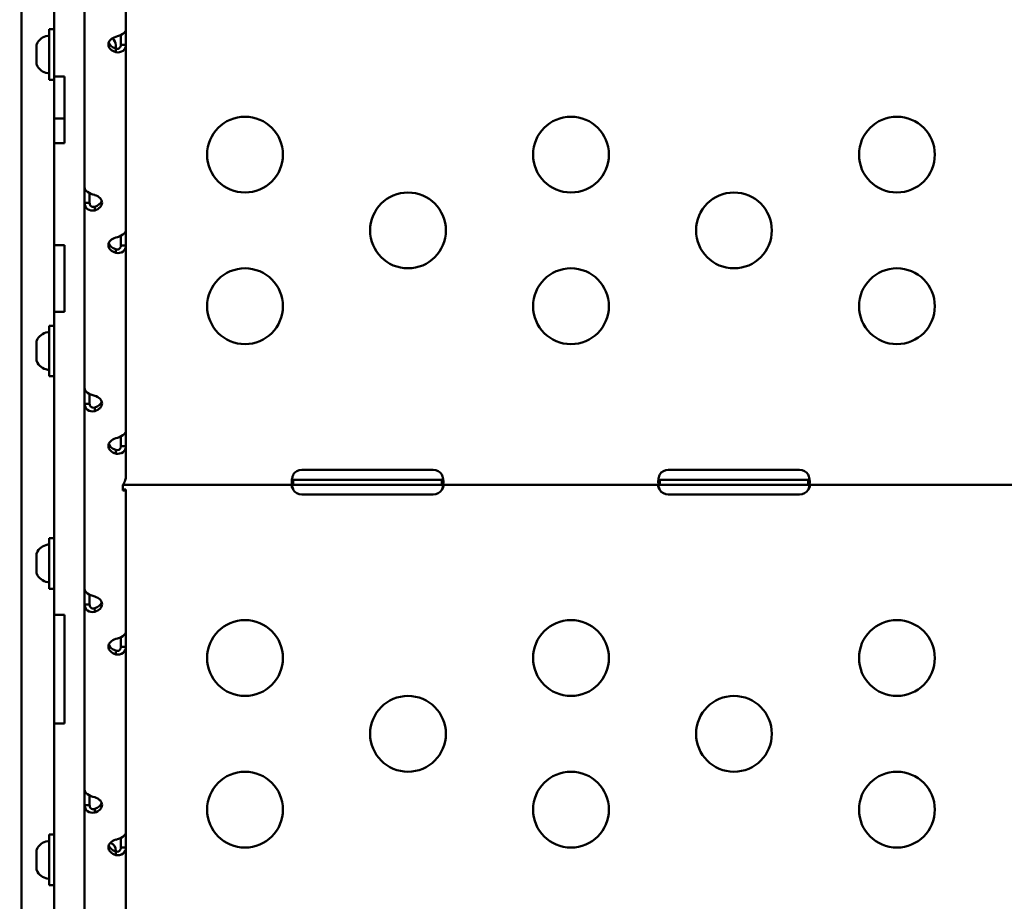
# Model space of a CAD drawing. Units: millimetres. Extents: x -365 to 10344, y 6 to 8479.
# Drawn here: x 2188 to 2578, y 4987 to 5336 of the extents above; entities that cross this region are included whole.
import ezdxf

# ---------------------------------------------------------------- set-up
doc = ezdxf.new("R2010")
doc.units = ezdxf.units.MM
doc.layers.add('Visible (ISO)', color=7, linetype='Continuous', lineweight=50)
doc.styles.get("Standard").update_dxf_attribs({"font": 'Square-721-BT.ttf'})
doc.dimstyles.new('OLCU', dxfattribs={"dimtxt": 300, "dimasz": 150, "dimexe": 0.18, "dimexo": 0.0625, "dimgap": 50, "dimtad": 1, "dimdec": 0, "dimlfac": 0.1, "dimrnd": 5, "dimzin": 0, "dimdsep": 46, "dimtxsty": 'Standard', "dimcen": 0.09, "dimse1": 1, "dimse2": 1, "dimadec": 0, "dimazin": 0, "dimtfac": 1, "dimtdec": 0, "dimtofl": 0, "dimtmove": 0, "dimatfit": 3, "dimfxl": 1, "dimtolj": 1, "dimtzin": 0, "dimarcsym": 0})

# ---------------------------------------------------------------- blocks, each defined once
blk = doc.blocks.new('*D5')
at = {"color": 0, "lineweight": -2, "transparency": 16777216}
blk.add_line((102.37, 8193.29), (4440.07, 8193.29), dxfattribs=at)
at = {"color": 0, "transparency": 16777216}
for points in [[(102.37, 8209.96), (102.37, 8176.63), (2.37, 8193.29)], [(4440.07, 8209.96), (4440.07, 8176.63), (4540.07, 8193.29)]]:
    blk.add_solid(points, dxfattribs=at)
at = {"layer": 'Defpoints', "color": 0, "transparency": 16777216}
for p in [(4540.07, 8193.29), (2.37, 4867.59), (4540.07, 4705.06)]:
    blk.add_point(p, dxfattribs=at)
at = {"color": 0, "transparency": 16777216, "insert": (2271.22, 8339.56), "char_height": 210, "attachment_point": 5}
blk.add_mtext('\\A1;455', dxfattribs=at)

msp = doc.modelspace()

# ---------------------------------------------------------------- linework, layer by layer
at = {"layer": 'Visible (ISO)'}
for p, q in [((2188.72, 4751.56), (2188.72, 5575.22)), ((2201.72, 5573.03), (2201.72, 4758.53)), ((2213.72, 5571.09), (2213.72, 4755.79)), ((2230.07, 5154.81), (2230.07, 5348.95)), ((2199.72, 5331.76), (2199.72, 5311.76)), ((2199.72, 5331.76), (2201.72, 5331.76)), ((2228.07, 5329.43), (2228.07, 5325.61)), ((2194.72, 5317.87), (2194.72, 5325.65)), ((2226.07, 5322.65), (2226.12, 5325.41)), ((2228.73, 5325.61), (2228.07, 5325.61)), ((2230.07, 5325.61), (2228.73, 5325.61)), ((2199.72, 5311.76), (2201.72, 5311.76)), ((2205.72, 5313.06), (2201.72, 5313.06)), ((2205.72, 5286.63), (2205.72, 5313.06)), ((2205.72, 5296.46), (2201.72, 5296.46)), ((2201.72, 5286.63), (2205.72, 5286.63)), ((2215.72, 5262.99), (2215.72, 5266.81)), ((2213.72, 5262.99), (2215.72, 5262.99)), ((2217.72, 5260.03), (2217.72, 5261.51)), ((2228.07, 5249.99), (2228.07, 5246.17)), ((2205.72, 5246.28), (2201.72, 5246.28)), ((2205.72, 5219.85), (2205.72, 5246.28)), ((2228.73, 5246.17), (2228.07, 5246.17)), ((2230.07, 5246.17), (2228.73, 5246.17)), ((2226.07, 5243.21), (2226.07, 5244.69)), ((2201.72, 5219.85), (2205.72, 5219.85)), ((2199.72, 5214.42), (2199.72, 5194.42)), ((2199.72, 5214.42), (2201.72, 5214.42)), ((2194.72, 5200.53), (2194.72, 5208.32)), ((2199.72, 5194.42), (2201.72, 5194.42)), ((2215.72, 5183.55), (2215.72, 5187.37)), ((2213.72, 5183.55), (2215.72, 5183.55)), ((2217.72, 5180.59), (2217.72, 5182.07)), ((2228.07, 5170.56), (2228.07, 5166.73)), ((2226.07, 5163.77), (2226.07, 5165.25)), ((2228.73, 5166.73), (2228.07, 5166.73)), ((2230.07, 5166.73), (2228.73, 5166.73)), ((2299.72, 5157.35), (2351.72, 5157.35)), ((2444.72, 5157.35), (2496.72, 5157.35)), ((2295.91, 5153.59), (2295.91, 5151.7)), ((2296.33, 5153.47), (2355.12, 5153.47)), ((2296.33, 5153.47), (2296.33, 5151.47)), ((2355.12, 5153.47), (2355.12, 5151.47)), ((2355.53, 5153.59), (2355.53, 5151.7)), ((2440.91, 5153.59), (2440.91, 5151.7)), ((2441.33, 5153.47), (2500.12, 5153.47)), ((2441.33, 5153.47), (2441.33, 5151.47)), ((2500.12, 5153.47), (2500.12, 5151.47)), ((2500.54, 5153.59), (2500.54, 5151.7)), ((2228.9, 5151.42), (2228.9, 5149.13)), ((2230.07, 5149.65), (2228.9, 5149.65)), ((2712.51, 5151.47), (2228.94, 5151.47)), ((2230.07, 4955.67), (2230.07, 5149.65)), ((2295.91, 5150.14), (2295.91, 5150.81)), ((2355.53, 5150.14), (2355.53, 5150.81)), ((2440.91, 5150.14), (2440.91, 5150.81)), ((2500.54, 5150.14), (2500.54, 5150.81)), ((2351.72, 5147.59), (2299.72, 5147.59)), ((2496.72, 5147.59), (2444.72, 5147.59)), ((2199.72, 5130.34), (2199.72, 5110.34)), ((2199.72, 5130.34), (2201.72, 5130.34)), ((2194.72, 5116.45), (2194.72, 5124.23)), ((2199.72, 5110.34), (2201.72, 5110.34)), ((2215.72, 5104.11), (2215.72, 5107.94)), ((2213.72, 5104.11), (2215.72, 5104.11)), ((2217.72, 5101.15), (2217.72, 5102.14)), ((2205.72, 5100.03), (2201.72, 5100.03)), ((2205.72, 5056.95), (2205.72, 5100.03)), ((2228.07, 5091.12), (2228.07, 5087.3)), ((2228.73, 5087.3), (2228.07, 5087.3)), ((2230.07, 5087.3), (2228.73, 5087.3)), ((2226.07, 5084.34), (2226.07, 5085.33)), ((2201.72, 5056.95), (2205.72, 5056.95)), ((2215.72, 5024.68), (2215.72, 5028.5)), ((2213.72, 5024.68), (2215.72, 5024.68)), ((2217.72, 5021.72), (2217.72, 5023.2)), ((2199.72, 5013.01), (2199.72, 4993.01)), ((2199.72, 5013.01), (2201.72, 5013.01)), ((2228.07, 5011.68), (2228.07, 5007.86)), ((2228.73, 5007.86), (2228.07, 5007.86)), ((2230.07, 5007.86), (2228.73, 5007.86)), ((2194.72, 4999.12), (2194.72, 5006.9)), ((2226.07, 5004.9), (2226.07, 5006.38)), ((2199.72, 4993.01), (2201.72, 4993.01))]:
    msp.add_line(p, q, dxfattribs=at)
for centre in [(2277.22, 5282.12), (2406.22, 5282.12), (2535.22, 5282.12), (2341.72, 5252.12), (2470.72, 5252.12), (2277.22, 5222.12), (2406.22, 5222.12), (2535.22, 5222.12), (2277.22, 5082.9), (2406.22, 5082.9), (2535.22, 5082.9), (2341.72, 5052.9), (2470.72, 5052.9), (2277.22, 5022.9), (2406.22, 5022.9), (2535.22, 5022.9)]:
    msp.add_circle(centre, 15, dxfattribs=at)
for centre, radius, start, end in [((2200.14, 5323.34), 5.93, 99.7166, 154.8561), ((2199.22, 5328.69), 0.5, 0, 99.7166), ((2222.77, 5325.41), 3.35, 0, 54.6331), ((2195.22, 5325.65), 0.5, 154.8561, 180), ((2195.22, 5317.87), 0.5, 180, 205.1439), ((2200.14, 5320.17), 5.93, 205.1439, 260.2834), ((2199.22, 5314.82), 0.5, 260.2834, 0), ((2200.14, 5206.01), 5.93, 99.7166, 154.8561), ((2199.22, 5211.36), 0.5, 0, 99.7166), ((2195.22, 5208.32), 0.5, 154.8561, 180), ((2195.22, 5200.53), 0.5, 180, 205.1439), ((2200.14, 5202.84), 5.93, 205.1439, 260.2834), ((2199.22, 5197.49), 0.5, 260.2834, 0), ((2299.72, 5153.35), 4, 90, 148.0231), ((2351.72, 5153.35), 4, 31.9769, 90), ((2444.72, 5153.35), 4, 90, 147.9659), ((2496.72, 5153.35), 4, 32.0341, 90), ((2299.72, 5151.59), 4, 211.9769, 270), ((2351.72, 5151.59), 4, 270, 328.0231), ((2444.72, 5151.59), 4, 211.9198, 270), ((2496.72, 5151.59), 4, 270, 328.0802), ((2195.22, 5124.23), 0.5, 154.8561, 180), ((2200.14, 5121.92), 5.93, 99.7166, 154.8561), ((2199.22, 5127.28), 0.5, 0, 99.7166), ((2195.22, 5116.45), 0.5, 180, 205.1439), ((2200.14, 5118.76), 5.93, 205.1439, 260.2834), ((2199.22, 5113.4), 0.5, 260.2834, 0), ((2200.14, 5004.59), 5.93, 99.7166, 154.8561), ((2199.22, 5009.94), 0.5, 0, 99.7166), ((2222.77, 5006.66), 3.35, 0, 69.1413), ((2195.22, 5006.9), 0.5, 154.8561, 180), ((2195.22, 4999.12), 0.5, 180, 205.1439), ((2200.14, 5001.42), 5.93, 205.1439, 260.2834), ((2199.22, 4996.07), 0.5, 260.2834, 0)]:
    msp.add_arc(centre, radius, start, end, dxfattribs=at)
for centre, major_axis, start_param, end_param in [((2228.16, 5325.7), (-5, 0), 5.143447, 7.422924), ((2228.16, 5327.18), (-5, 0), 0.221844, 1.139739), ((2215.63, 5263.08), (5, 0), 5.143447, 7.422924), ((2215.63, 5264.56), (5, 0), 5.143447, 6.061342), ((2228.16, 5246.27), (-5, 0), 5.143447, 7.422924), ((2228.16, 5247.75), (-5, 0), 0.221844, 1.139739), ((2215.63, 5183.65), (5, 0), 5.143447, 7.422924), ((2215.63, 5185.13), (5, 0), 5.143447, 6.061342), ((2228.16, 5166.83), (-5, 0), 5.143447, 7.422924), ((2228.16, 5168.31), (-5, 0), 0.221844, 1.139739), ((2215.63, 5104.21), (5, 0), 5.143447, 7.422924), ((2215.63, 5105.69), (5, 0), 5.143447, 6.061342), ((2228.16, 5087.39), (-5, 0), 5.143447, 7.422924), ((2228.16, 5088.87), (-5, 0), 0.221844, 1.139739), ((2215.63, 5024.77), (5, 0), 5.143447, 7.422924), ((2215.63, 5026.25), (5, 0), 5.143447, 6.061342), ((2228.16, 5007.96), (-5, 0), 5.143447, 7.422924), ((2228.16, 5009.44), (-5, 0), 0.221844, 1.139739)]:
    msp.add_ellipse(centre, major_axis=major_axis, ratio=0.672625, start_param=start_param, end_param=end_param, dxfattribs=at)
for points, knots in [([(2230.07, 5331.72), (2230.07, 5331.18), (2229.65, 5330.47), (2228.85, 5329.9), (2228.09, 5329.35), (2227.03, 5328.96), (2226.07, 5328.76)], [2.7105351, 2.7105351, 2.7105351, 2.7105351, 3.1501408, 3.1501408, 3.1501408, 3.5726502, 3.5726502, 3.5726502, 3.5726502]), ([(2228.07, 5325.61), (2228.07, 5324.92), (2227.76, 5324.33), (2227.22, 5324.11), (2226.88, 5323.96), (2226.46, 5323.97), (2226.07, 5324.13)], [-0.4310575, -0.4310575, -0.4310575, -0.4310575, 0.0910553, 0.0910553, 0.0910553, 0.4310575, 0.4310575, 0.4310575, 0.4310575]), ([(2226.07, 5322.65), (2227.07, 5322.44), (2228.18, 5322.65), (2228.94, 5323.24), (2229.68, 5323.81), (2230.07, 5324.7), (2230.07, 5325.61)], [-0.4310575, -0.4310575, -0.4310575, -0.4310575, 0.0085481, 0.0085481, 0.0085481, 0.4310575, 0.4310575, 0.4310575, 0.4310575]), ([(2217.72, 5266.14), (2216.72, 5266.34), (2215.62, 5266.77), (2214.85, 5267.35), (2214.11, 5267.91), (2213.72, 5268.58), (2213.72, 5269.1)], [2.7105351, 2.7105351, 2.7105351, 2.7105351, 3.1501408, 3.1501408, 3.1501408, 3.5726502, 3.5726502, 3.5726502, 3.5726502]), ([(2213.72, 5262.99), (2213.72, 5262.04), (2214.15, 5261.12), (2214.94, 5260.55), (2215.7, 5260.01), (2216.76, 5259.83), (2217.72, 5260.03)], [-0.4310575, -0.4310575, -0.4310575, -0.4310575, 0.0085481, 0.0085481, 0.0085481, 0.4310575, 0.4310575, 0.4310575, 0.4310575]), ([(2217.72, 5261.51), (2217.13, 5261.26), (2216.46, 5261.39), (2216.09, 5261.84), (2215.84, 5262.13), (2215.72, 5262.54), (2215.72, 5262.99)], [-0.4310575, -0.4310575, -0.4310575, -0.4310575, 0.0910553, 0.0910553, 0.0910553, 0.4310575, 0.4310575, 0.4310575, 0.4310575]), ([(2230.07, 5252.28), (2230.07, 5251.75), (2229.65, 5251.04), (2228.85, 5250.46), (2228.09, 5249.91), (2227.03, 5249.52), (2226.07, 5249.32)], [2.7105351, 2.7105351, 2.7105351, 2.7105351, 3.1501408, 3.1501408, 3.1501408, 3.5726502, 3.5726502, 3.5726502, 3.5726502]), ([(2228.07, 5246.17), (2228.07, 5245.49), (2227.76, 5244.89), (2227.22, 5244.67), (2226.88, 5244.52), (2226.46, 5244.53), (2226.07, 5244.69)], [-0.4310575, -0.4310575, -0.4310575, -0.4310575, 0.0910553, 0.0910553, 0.0910553, 0.4310575, 0.4310575, 0.4310575, 0.4310575]), ([(2226.07, 5243.21), (2227.07, 5243.01), (2228.18, 5243.22), (2228.94, 5243.8), (2229.68, 5244.37), (2230.07, 5245.26), (2230.07, 5246.17)], [-0.4310575, -0.4310575, -0.4310575, -0.4310575, 0.0085481, 0.0085481, 0.0085481, 0.4310575, 0.4310575, 0.4310575, 0.4310575]), ([(2217.72, 5186.7), (2216.72, 5186.91), (2215.62, 5187.33), (2214.85, 5187.91), (2214.11, 5188.47), (2213.72, 5189.15), (2213.72, 5189.66)], [2.7105351, 2.7105351, 2.7105351, 2.7105351, 3.1501408, 3.1501408, 3.1501408, 3.5726502, 3.5726502, 3.5726502, 3.5726502]), ([(2213.72, 5183.55), (2213.72, 5182.6), (2214.15, 5181.68), (2214.94, 5181.12), (2215.7, 5180.58), (2216.76, 5180.39), (2217.72, 5180.59)], [-0.4310575, -0.4310575, -0.4310575, -0.4310575, 0.0085481, 0.0085481, 0.0085481, 0.4310575, 0.4310575, 0.4310575, 0.4310575]), ([(2217.72, 5182.07), (2217.13, 5181.83), (2216.46, 5181.96), (2216.09, 5182.4), (2215.84, 5182.69), (2215.72, 5183.1), (2215.72, 5183.55)], [-0.4310575, -0.4310575, -0.4310575, -0.4310575, 0.0910553, 0.0910553, 0.0910553, 0.4310575, 0.4310575, 0.4310575, 0.4310575]), ([(2230.07, 5172.85), (2230.07, 5172.31), (2229.65, 5171.6), (2228.85, 5171.03), (2228.09, 5170.48), (2227.03, 5170.08), (2226.07, 5169.89)], [2.7105351, 2.7105351, 2.7105351, 2.7105351, 3.1501408, 3.1501408, 3.1501408, 3.5726502, 3.5726502, 3.5726502, 3.5726502]), ([(2228.07, 5166.73), (2228.07, 5166.05), (2227.76, 5165.46), (2227.22, 5165.23), (2226.88, 5165.09), (2226.46, 5165.1), (2226.07, 5165.25)], [-0.4310575, -0.4310575, -0.4310575, -0.4310575, 0.0910553, 0.0910553, 0.0910553, 0.4310575, 0.4310575, 0.4310575, 0.4310575]), ([(2226.07, 5163.77), (2227.07, 5163.57), (2228.18, 5163.78), (2228.94, 5164.37), (2229.68, 5164.93), (2230.07, 5165.82), (2230.07, 5166.73)], [-0.4310575, -0.4310575, -0.4310575, -0.4310575, 0.0085481, 0.0085481, 0.0085481, 0.4310575, 0.4310575, 0.4310575, 0.4310575]), ([(2229.84, 5153.26), (2229.74, 5152.93), (2229.61, 5152.61), (2229.29, 5151.99), (2229.11, 5151.7), (2228.9, 5151.42)], [0, 0, 0, 0, 0.1044547, 0.1044547, 0.2089093, 0.2089093, 0.2089093, 0.2089093]), ([(2230.07, 5154.81), (2230.07, 5154.55), (2230.05, 5154.29), (2229.97, 5153.77), (2229.92, 5153.51), (2229.84, 5153.26)], [0, 0, 0, 0, 0.0801274, 0.0801274, 0.1602549, 0.1602549, 0.1602549, 0.1602549]), ([(2295.91, 5151.7), (2295.87, 5151.79), (2295.84, 5151.9), (2295.72, 5152.39), (2295.73, 5152.8), (2295.77, 5153.23), (2295.83, 5153.63), (2295.91, 5154.13)], [0, 0, 0, 0, 0.0777504, 0.0777504, 0.2920124, 0.2920124, 0.7645995, 0.7645995, 0.7645995, 0.7645995]), ([(2295.91, 5154.13), (2295.94, 5154.25), (2295.96, 5154.35), (2296.04, 5154.63), (2296.09, 5154.8), (2296.22, 5155.19), (2296.28, 5155.36), (2296.33, 5155.47)], [0, 0, 0, 0, 0.0360198, 0.0360198, 0.0903389, 0.0903389, 0.1610126, 0.1610126, 0.1610126, 0.1610126]), ([(2295.91, 5153.59), (2295.94, 5153.56), (2296, 5153.53), (2296.18, 5153.48), (2296.28, 5153.47), (2296.33, 5153.47)], [0, 0, 0, 0, 0.02449879, 0.02449879, 0.05014032, 0.05014032, 0.05014032, 0.05014032]), ([(2296.33, 5151.47), (2296.27, 5151.47), (2296.18, 5151.48), (2296.05, 5151.55), (2296.02, 5151.57), (2295.96, 5151.63), (2295.94, 5151.66), (2295.91, 5151.7)], [0, 0, 0, 0, 0.04634554, 0.04634554, 0.0640259, 0.0640259, 0.08163167, 0.08163167, 0.08163167, 0.08163167]), ([(2355.12, 5155.47), (2355.18, 5155.33), (2355.27, 5155.09), (2355.39, 5154.69), (2355.42, 5154.58), (2355.48, 5154.35), (2355.51, 5154.25), (2355.53, 5154.13)], [0, 0, 0, 0, 0.04634556, 0.04634556, 0.06402594, 0.06402594, 0.08163172, 0.08163172, 0.08163172, 0.08163172]), ([(2355.12, 5153.47), (2355.17, 5153.47), (2355.26, 5153.48), (2355.45, 5153.53), (2355.5, 5153.56), (2355.53, 5153.59)], [0, 0, 0, 0, 0.02564067, 0.02564067, 0.05013863, 0.05013863, 0.05013863, 0.05013863]), ([(2355.53, 5151.7), (2355.51, 5151.66), (2355.48, 5151.63), (2355.41, 5151.56), (2355.36, 5151.53), (2355.23, 5151.48), (2355.16, 5151.47), (2355.12, 5151.47)], [0, 0, 0, 0, 0.0360198, 0.0360198, 0.0903389, 0.0903389, 0.1610126, 0.1610126, 0.1610126, 0.1610126]), ([(2355.53, 5154.13), (2355.57, 5153.89), (2355.61, 5153.66), (2355.73, 5152.83), (2355.72, 5152.49), (2355.68, 5152.14), (2355.62, 5151.88), (2355.53, 5151.7)], [0, 0, 0, 0, 0.0777504, 0.0777504, 0.2920124, 0.2920124, 0.7645995, 0.7645995, 0.7645995, 0.7645995]), ([(2440.91, 5151.7), (2440.87, 5151.79), (2440.84, 5151.9), (2440.72, 5152.39), (2440.73, 5152.8), (2440.77, 5153.23), (2440.83, 5153.63), (2440.91, 5154.13)], [0, 0, 0, 0, 0.0777429, 0.0777429, 0.2920146, 0.2920146, 0.7655463, 0.7655463, 0.7655463, 0.7655463]), ([(2440.91, 5154.13), (2440.94, 5154.25), (2440.96, 5154.35), (2441.04, 5154.63), (2441.09, 5154.8), (2441.22, 5155.19), (2441.29, 5155.36), (2441.33, 5155.47)], [0, 0, 0, 0, 0.036029, 0.036029, 0.0903636, 0.0903636, 0.1610685, 0.1610685, 0.1610685, 0.1610685]), ([(2440.91, 5153.59), (2440.94, 5153.56), (2441, 5153.53), (2441.18, 5153.48), (2441.27, 5153.47), (2441.33, 5153.47)], [0, 0, 0, 0, 0.02448864, 0.02448864, 0.05011481, 0.05011481, 0.05011481, 0.05011481]), ([(2441.33, 5151.47), (2441.27, 5151.47), (2441.18, 5151.48), (2441.05, 5151.55), (2441.02, 5151.57), (2440.96, 5151.63), (2440.94, 5151.66), (2440.91, 5151.7)], [0, 0, 0, 0, 0.04635369, 0.04635369, 0.06404036, 0.06404036, 0.08165283, 0.08165283, 0.08165283, 0.08165283]), ([(2500.11, 5155.47), (2500.17, 5155.33), (2500.26, 5155.09), (2500.39, 5154.69), (2500.42, 5154.58), (2500.48, 5154.35), (2500.51, 5154.25), (2500.53, 5154.13)], [0, 0, 0, 0, 0.04633746, 0.04633746, 0.06401154, 0.06401154, 0.08161064, 0.08161064, 0.08161064, 0.08161064]), ([(2500.12, 5153.47), (2500.17, 5153.47), (2500.27, 5153.48), (2500.45, 5153.53), (2500.5, 5153.56), (2500.54, 5153.59)], [0, 0, 0, 0, 0.02563082, 0.02563082, 0.05012388, 0.05012388, 0.05012388, 0.05012388]), ([(2500.54, 5151.7), (2500.51, 5151.66), (2500.48, 5151.63), (2500.41, 5151.56), (2500.36, 5151.53), (2500.23, 5151.48), (2500.17, 5151.47), (2500.12, 5151.47)], [0, 0, 0, 0, 0.0360106, 0.0360106, 0.0903143, 0.0903143, 0.1609569, 0.1609569, 0.1609569, 0.1609569]), ([(2500.53, 5154.13), (2500.57, 5153.89), (2500.61, 5153.66), (2500.73, 5152.83), (2500.72, 5152.49), (2500.68, 5152.14), (2500.62, 5151.88), (2500.54, 5151.7)], [0, 0, 0, 0, 0.0777579, 0.0777579, 0.2920106, 0.2920106, 0.7636586, 0.7636586, 0.7636586, 0.7636586]), ([(2228.9, 5149.13), (2229.11, 5149.13), (2229.29, 5149.15), (2229.61, 5149.22), (2229.74, 5149.27), (2229.84, 5149.33)], [0, 0, 0, 0, 0.1110425, 0.1110425, 0.222085, 0.222085, 0.222085, 0.222085]), ([(2229.84, 5149.33), (2229.92, 5149.37), (2229.97, 5149.42), (2230.05, 5149.53), (2230.07, 5149.59), (2230.07, 5149.65)], [0, 0, 0, 0, 0.0849653, 0.0849653, 0.1699305, 0.1699305, 0.1699305, 0.1699305]), ([(2295.91, 5150.14), (2295.88, 5150.25), (2295.84, 5150.36), (2295.76, 5150.65), (2295.72, 5150.79), (2295.72, 5150.96), (2295.74, 5151.03), (2295.79, 5151.18), (2295.84, 5151.28), (2295.91, 5151.36)], [0, 0, 0, 0, 0.037013, 0.037013, 0.1041666, 0.1041666, 0.1536338, 0.1536338, 0.2329983, 0.2329983, 0.2329983, 0.2329983]), ([(2295.91, 5151.36), (2295.94, 5151.38), (2296, 5151.42), (2296.18, 5151.47), (2296.28, 5151.47), (2296.33, 5151.47)], [0, 0, 0, 0, 0.02423532, 0.02423532, 0.04943477, 0.04943477, 0.04943477, 0.04943477]), ([(2295.91, 5150.81), (2295.96, 5150.59), (2296.02, 5150.37), (2296.18, 5149.85), (2296.27, 5149.62), (2296.33, 5149.47)], [0, 0, 0, 0, 0.0720889, 0.0720889, 0.166839, 0.166839, 0.166839, 0.166839]), ([(2296.33, 5149.47), (2296.28, 5149.54), (2296.18, 5149.66), (2296, 5149.95), (2295.94, 5150.07), (2295.91, 5150.14)], [0, 0, 0, 0, 0.02568273, 0.02568273, 0.05038285, 0.05038285, 0.05038285, 0.05038285]), ([(2355.12, 5151.47), (2355.17, 5151.47), (2355.26, 5151.47), (2355.45, 5151.42), (2355.5, 5151.38), (2355.53, 5151.36)], [0, 0, 0, 0, 0.02568272, 0.02568272, 0.05038283, 0.05038283, 0.05038283, 0.05038283]), ([(2355.12, 5149.47), (2355.18, 5149.62), (2355.27, 5149.85), (2355.43, 5150.37), (2355.48, 5150.59), (2355.53, 5150.81)], [0, 0, 0, 0, 0.04629904, 0.04629904, 0.08152486, 0.08152486, 0.08152486, 0.08152486]), ([(2355.53, 5150.14), (2355.5, 5150.07), (2355.45, 5149.95), (2355.26, 5149.66), (2355.17, 5149.54), (2355.12, 5149.47)], [0, 0, 0, 0, 0.02423532, 0.02423532, 0.04943476, 0.04943476, 0.04943476, 0.04943476]), ([(2355.53, 5151.36), (2355.57, 5151.32), (2355.6, 5151.27), (2355.69, 5151.1), (2355.72, 5150.98), (2355.72, 5150.81), (2355.71, 5150.73), (2355.66, 5150.52), (2355.6, 5150.35), (2355.53, 5150.14)], [0, 0, 0, 0, 0.0370125, 0.0370125, 0.1041714, 0.1041714, 0.1536479, 0.1536479, 0.2330336, 0.2330336, 0.2330336, 0.2330336]), ([(2440.91, 5150.14), (2440.88, 5150.25), (2440.84, 5150.36), (2440.76, 5150.65), (2440.72, 5150.79), (2440.72, 5150.96), (2440.74, 5151.03), (2440.79, 5151.18), (2440.84, 5151.28), (2440.91, 5151.36)], [0, 0, 0, 0, 0.0369965, 0.0369965, 0.1041265, 0.1041265, 0.1535846, 0.1535846, 0.2329444, 0.2329444, 0.2329444, 0.2329444]), ([(2440.91, 5151.36), (2440.94, 5151.38), (2441, 5151.42), (2441.18, 5151.47), (2441.27, 5151.47), (2441.33, 5151.47)], [0, 0, 0, 0, 0.02425037, 0.02425037, 0.04883198, 0.04883198, 0.04883198, 0.04883198]), ([(2440.91, 5150.81), (2440.96, 5150.59), (2441.02, 5150.37), (2441.18, 5149.85), (2441.27, 5149.62), (2441.33, 5149.47)], [0, 0, 0, 0, 0.0720703, 0.0720703, 0.1667784, 0.1667784, 0.1667784, 0.1667784]), ([(2441.33, 5149.47), (2441.27, 5149.54), (2441.18, 5149.66), (2441, 5149.95), (2440.94, 5150.07), (2440.91, 5150.14)], [0, 0, 0, 0, 0.02566937, 0.02566937, 0.05036213, 0.05036213, 0.05036213, 0.05036213]), ([(2500.12, 5151.47), (2500.17, 5151.47), (2500.26, 5151.47), (2500.45, 5151.42), (2500.5, 5151.38), (2500.53, 5151.36)], [0.00065117, 0.00065117, 0.00065117, 0.00065117, 0.02569613, 0.02569613, 0.0504036, 0.0504036, 0.0504036, 0.0504036]), ([(2500.12, 5149.47), (2500.18, 5149.62), (2500.27, 5149.85), (2500.43, 5150.37), (2500.49, 5150.59), (2500.54, 5150.81)], [0, 0, 0, 0, 0.04630552, 0.04630552, 0.08154276, 0.08154276, 0.08154276, 0.08154276]), ([(2500.54, 5150.14), (2500.5, 5150.07), (2500.45, 5149.95), (2500.27, 5149.66), (2500.17, 5149.54), (2500.12, 5149.47)], [0, 0, 0, 0, 0.02422043, 0.02422043, 0.0493988, 0.0493988, 0.0493988, 0.0493988]), ([(2500.53, 5151.36), (2500.57, 5151.32), (2500.6, 5151.27), (2500.69, 5151.1), (2500.72, 5150.98), (2500.72, 5150.81), (2500.71, 5150.73), (2500.66, 5150.52), (2500.6, 5150.35), (2500.54, 5150.14)], [0, 0, 0, 0, 0.0370291, 0.0370291, 0.1042117, 0.1042117, 0.1536972, 0.1536972, 0.2330878, 0.2330878, 0.2330878, 0.2330878]), ([(2217.72, 5107.26), (2216.72, 5107.47), (2215.62, 5107.89), (2214.85, 5108.47), (2214.11, 5109.03), (2213.72, 5109.71), (2213.72, 5110.22)], [2.7105351, 2.7105351, 2.7105351, 2.7105351, 3.1501408, 3.1501408, 3.1501408, 3.5726502, 3.5726502, 3.5726502, 3.5726502]), ([(2213.72, 5104.11), (2213.72, 5103.17), (2214.15, 5102.24), (2214.94, 5101.68), (2215.7, 5101.14), (2216.76, 5100.96), (2217.72, 5101.15)], [-0.4310575, -0.4310575, -0.4310575, -0.4310575, 0.0085481, 0.0085481, 0.0085481, 0.4310575, 0.4310575, 0.4310575, 0.4310575]), ([(2217.72, 5102.63), (2217.13, 5102.39), (2216.46, 5102.52), (2216.09, 5102.97), (2215.84, 5103.26), (2215.72, 5103.67), (2215.72, 5104.11)], [-0.4310575, -0.4310575, -0.4310575, -0.4310575, 0.0910553, 0.0910553, 0.0910553, 0.4310575, 0.4310575, 0.4310575, 0.4310575]), ([(2230.07, 5093.41), (2230.07, 5092.87), (2229.65, 5092.16), (2228.85, 5091.59), (2228.09, 5091.04), (2227.03, 5090.65), (2226.07, 5090.45)], [2.7105351, 2.7105351, 2.7105351, 2.7105351, 3.1501408, 3.1501408, 3.1501408, 3.5726502, 3.5726502, 3.5726502, 3.5726502]), ([(2226.07, 5084.34), (2227.07, 5084.13), (2228.18, 5084.34), (2228.94, 5084.93), (2229.68, 5085.5), (2230.07, 5086.39), (2230.07, 5087.3)], [-0.4310575, -0.4310575, -0.4310575, -0.4310575, 0.0085481, 0.0085481, 0.0085481, 0.4310575, 0.4310575, 0.4310575, 0.4310575]), ([(2228.07, 5087.3), (2228.07, 5086.61), (2227.76, 5086.02), (2227.22, 5085.79), (2226.88, 5085.65), (2226.46, 5085.66), (2226.07, 5085.82)], [-0.4310575, -0.4310575, -0.4310575, -0.4310575, 0.0910553, 0.0910553, 0.0910553, 0.4310575, 0.4310575, 0.4310575, 0.4310575]), ([(2217.72, 5027.83), (2216.72, 5028.03), (2215.62, 5028.45), (2214.85, 5029.04), (2214.11, 5029.59), (2213.72, 5030.27), (2213.72, 5030.79)], [2.7105351, 2.7105351, 2.7105351, 2.7105351, 3.1501408, 3.1501408, 3.1501408, 3.5726502, 3.5726502, 3.5726502, 3.5726502]), ([(2213.72, 5024.68), (2213.72, 5023.73), (2214.15, 5022.81), (2214.94, 5022.24), (2215.7, 5021.7), (2216.76, 5021.52), (2217.72, 5021.72)], [-0.4310575, -0.4310575, -0.4310575, -0.4310575, 0.0085481, 0.0085481, 0.0085481, 0.4310575, 0.4310575, 0.4310575, 0.4310575]), ([(2217.72, 5023.2), (2217.13, 5022.95), (2216.46, 5023.08), (2216.09, 5023.53), (2215.84, 5023.82), (2215.72, 5024.23), (2215.72, 5024.68)], [-0.4310575, -0.4310575, -0.4310575, -0.4310575, 0.0910553, 0.0910553, 0.0910553, 0.4310575, 0.4310575, 0.4310575, 0.4310575]), ([(2230.07, 5013.97), (2230.07, 5013.44), (2229.65, 5012.72), (2228.85, 5012.15), (2228.09, 5011.6), (2227.03, 5011.21), (2226.07, 5011.01)], [2.7105351, 2.7105351, 2.7105351, 2.7105351, 3.1501408, 3.1501408, 3.1501408, 3.5726502, 3.5726502, 3.5726502, 3.5726502]), ([(2228.07, 5007.86), (2228.07, 5007.18), (2227.76, 5006.58), (2227.22, 5006.36), (2226.88, 5006.21), (2226.46, 5006.22), (2226.07, 5006.38)], [-0.4310575, -0.4310575, -0.4310575, -0.4310575, 0.0910553, 0.0910553, 0.0910553, 0.4310575, 0.4310575, 0.4310575, 0.4310575]), ([(2226.07, 5004.9), (2227.07, 5004.69), (2228.18, 5004.9), (2228.94, 5005.49), (2229.68, 5006.06), (2230.07, 5006.95), (2230.07, 5007.86)], [-0.4310575, -0.4310575, -0.4310575, -0.4310575, 0.0085481, 0.0085481, 0.0085481, 0.4310575, 0.4310575, 0.4310575, 0.4310575])]:
    msp.add_open_spline(points, degree=3, knots=knots, dxfattribs=at)
for points in [[(2295.84, 5153.69), (2295.86, 5153.65), (2295.89, 5153.62), (2295.91, 5153.59)], [(2355.53, 5153.59), (2355.56, 5153.62), (2355.58, 5153.65), (2355.61, 5153.68)], [(2440.84, 5153.68), (2440.86, 5153.65), (2440.89, 5153.62), (2440.91, 5153.59)], [(2500.54, 5153.59), (2500.56, 5153.62), (2500.58, 5153.65), (2500.61, 5153.68)], [(2295.84, 5151.26), (2295.86, 5151.12), (2295.89, 5150.97), (2295.91, 5150.81)], [(2355.53, 5150.81), (2355.56, 5150.97), (2355.59, 5151.12), (2355.61, 5151.26)], [(2440.84, 5151.26), (2440.86, 5151.11), (2440.89, 5150.96), (2440.91, 5150.81)], [(2500.54, 5150.81), (2500.56, 5150.97), (2500.59, 5151.12), (2500.61, 5151.26)]]:
    msp.add_open_spline(points, degree=3, dxfattribs=at)

# ---------------------------------------------------------------- dimensions: what is measured, and where the dimension line sits
dim = msp.add_linear_dim(base=(4540.07, 8193.29), p1=(2.37, 4867.59), p2=(4540.07, 4705.06), dimstyle='OLCU', override={"dimtxt": 210, "dimasz": 100, "dimgap": 40})
dim.commit()
dim.dimension.update_dxf_attribs({"geometry": '*D5', "text_midpoint": (2271.22, 8339.56)})

doc.saveas('drawing.dxf')
